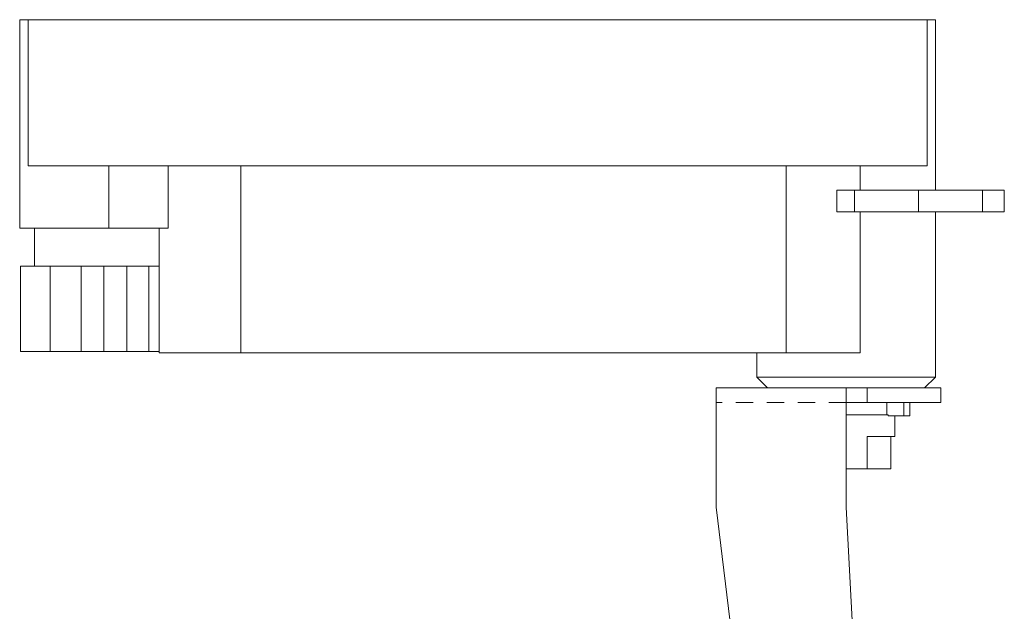
# Model space of a CAD drawing. Extents: x -4.9 to 11.6, y -13.6 to 1.1.
# Drawn here: x -3.6 to 3.6, y -3.2 to 1.1 of the extents above; entities that cross this region are included whole.
import ezdxf

# ---------------------------------------------------------------- set-up
doc = ezdxf.new("R2010")
doc.units = 0
doc.header["$LTSCALE"] = 0.5
doc.header["$MEASUREMENT"] = 0
doc.linetypes.add('HIDDEN', pattern=[0.375, 0.25, -0.125])
doc.layers.add('RISER', color=7, linetype='CONTINUOUS')

msp = doc.modelspace()

# ---------------------------------------------------------------- linework, layer by layer
at = {"layer": 'RISER', "linetype": 'Continuous', "lineweight": 15}
for p, q in [((-3.5879, 1.063), (-3.5879, -0.4528)), ((-3.5265, 1.063), (-3.5879, 1.063)), ((-3.5265, 0), (-3.5265, 1.063)), ((-3.5265, 1.063), (3.0043, 1.063)), ((3.0656, 1.063), (3.0043, 1.063)), ((3.0043, 1.063), (3.0043, 0)), ((3.0656, -0.1772), (3.0656, 1.063)), ((-2.9413, 0), (-3.5265, 0)), ((-2.9413, 0), (-2.9413, -0.4528)), ((-2.5102, 0), (-2.9413, 0)), ((-2.5102, 0), (-2.5102, -0.4528)), ((-1.9806, 0), (-2.5102, 0)), ((-1.9806, -1.3583), (-1.9806, 0)), ((1.9806, 0), (-1.9806, 0)), ((1.9806, -1.3583), (1.9806, 0)), ((2.5198, 0), (1.9806, 0)), ((2.5198, -0.1772), (2.5198, 0)), ((3.0043, 0), (2.5198, 0)), ((2.3503, -0.1772), (2.5198, -0.1772)), ((2.3503, -0.3346), (2.3503, -0.1772)), ((2.4763, -0.3346), (2.4763, -0.1772)), ((2.5198, -0.1772), (3.0463, -0.1772)), ((2.9426, -0.3346), (2.9426, -0.1772)), ((3.4085, -0.1772), (3.0463, -0.1772)), ((3.4085, -0.3346), (3.4085, -0.1772)), ((3.5659, -0.1772), (3.4085, -0.1772)), ((3.5659, -0.3346), (3.5659, -0.1772)), ((2.5198, -0.3346), (2.3503, -0.3346)), ((2.5198, -0.4528), (2.5198, -0.3346)), ((3.0463, -0.3346), (2.5198, -0.3346)), ((3.0463, -0.3346), (3.4085, -0.3346)), ((3.0656, -1.5354), (3.0656, -0.3346)), ((3.5659, -0.3346), (3.4085, -0.3346)), ((-2.9413, -0.4528), (-3.5879, -0.4528)), ((-3.4796, -0.4528), (-3.4796, -0.7283)), ((-2.5102, -0.4528), (-2.9413, -0.4528)), ((-2.5738, -0.4528), (-2.5738, -1.3583)), ((2.5194, -0.4528), (2.5198, -0.4528)), ((2.5194, -1.3583), (2.5194, -0.4528)), ((3.0659, -0.4528), (3.0656, -0.4528)), ((3.0659, -0.4528), (3.0659, -1.5354)), ((-3.5828, -0.7283), (-3.5828, -1.3504)), ((-3.5708, -0.7283), (-3.5828, -0.7283)), ((-3.5828, -1.3504), (-3.5828, -0.7283)), ((-3.5828, -0.7283), (-3.5828, -0.7283)), ((-3.5708, -0.7283), (-3.551, -0.7283)), ((-3.5156, -0.7283), (-3.551, -0.7283)), ((-3.5156, -0.7283), (-3.4876, -0.7283)), ((-3.4876, -0.7283), (-3.4773, -0.7283)), ((-3.4211, -0.7283), (-3.4773, -0.7283)), ((-3.4211, -0.7283), (-3.392, -0.7283)), ((-3.392, -0.7283), (-3.367, -0.7283)), ((-3.367, -0.7283), (-3.367, -1.3504)), ((-3.2937, -0.7283), (-3.367, -0.7283)), ((-3.367, -1.3504), (-3.367, -0.7283)), ((-3.367, -0.7283), (-3.367, -0.7283)), ((-3.2937, -0.7283), (-3.2656, -0.7283)), ((-3.2656, -0.7283), (-3.2349, -0.7283)), ((-3.2349, -0.7283), (-3.2274, -0.7283)), ((-3.142, -0.7283), (-3.2274, -0.7283)), ((-3.142, -1.3504), (-3.142, -0.7283)), ((-3.142, -0.7283), (-3.1169, -0.7283)), ((-3.1169, -0.7283), (-3.0827, -0.7283)), ((-3.0827, -0.7283), (-3.0681, -0.7283)), ((-2.9765, -0.7283), (-3.0681, -0.7283)), ((-2.9765, -1.3504), (-2.9765, -0.7283)), ((-2.9765, -0.7283), (-2.956, -0.7283)), ((-2.956, -0.7283), (-2.9205, -0.7283)), ((-2.9205, -0.7283), (-2.9, -0.7283)), ((-2.8084, -0.7283), (-2.9, -0.7283)), ((-2.8084, -1.3504), (-2.8084, -0.7283)), ((-2.8084, -0.7283), (-2.7939, -0.7283)), ((-2.7939, -0.7283), (-2.7596, -0.7283)), ((-2.7596, -0.7283), (-2.7345, -0.7283)), ((-2.6491, -0.7283), (-2.7345, -0.7283)), ((-2.6491, -1.3504), (-2.6491, -0.7283)), ((-2.6491, -0.7283), (-2.6416, -0.7283)), ((-2.6416, -0.7283), (-2.6109, -0.7283)), ((-2.6109, -0.7283), (-2.5829, -0.7283)), ((-2.5739, -0.7283), (-2.5829, -0.7283)), ((-3.5828, -1.3504), (-3.5708, -1.3504)), ((-3.5828, -1.3504), (-3.5828, -1.3504)), ((-3.551, -1.3504), (-3.5708, -1.3504)), ((-3.551, -1.3504), (-3.5156, -1.3504)), ((-3.4876, -1.3504), (-3.5156, -1.3504)), ((-3.4773, -1.3504), (-3.4876, -1.3504)), ((-3.4773, -1.3504), (-3.4211, -1.3504)), ((-3.392, -1.3504), (-3.4211, -1.3504)), ((-3.367, -1.3504), (-3.392, -1.3504)), ((-3.367, -1.3504), (-3.2937, -1.3504)), ((-3.367, -1.3504), (-3.367, -1.3504)), ((-3.2656, -1.3504), (-3.2937, -1.3504)), ((-3.2349, -1.3504), (-3.2656, -1.3504)), ((-3.2274, -1.3504), (-3.2349, -1.3504)), ((-3.2274, -1.3504), (-3.142, -1.3504)), ((-3.1169, -1.3504), (-3.142, -1.3504)), ((-3.0827, -1.3504), (-3.1169, -1.3504)), ((-3.0681, -1.3504), (-3.0827, -1.3504)), ((-3.0681, -1.3504), (-2.9765, -1.3504)), ((-2.956, -1.3504), (-2.9765, -1.3504)), ((-2.9205, -1.3504), (-2.956, -1.3504)), ((-2.9, -1.3504), (-2.9205, -1.3504)), ((-2.9, -1.3504), (-2.8084, -1.3504)), ((-2.7939, -1.3504), (-2.8084, -1.3504)), ((-2.7596, -1.3504), (-2.7939, -1.3504)), ((-2.7345, -1.3504), (-2.7596, -1.3504)), ((-2.7345, -1.3504), (-2.6491, -1.3504)), ((-2.6416, -1.3504), (-2.6491, -1.3504)), ((-2.6109, -1.3504), (-2.6416, -1.3504)), ((-2.5829, -1.3504), (-2.6109, -1.3504)), ((-2.5829, -1.3504), (-2.5739, -1.3504)), ((-2.5739, -1.3583), (-2.5739, -1.3504)), ((-1.9806, -1.3583), (-2.5738, -1.3583)), ((1.9806, -1.3583), (-1.9806, -1.3583)), ((1.7667, -1.5354), (1.7667, -1.3583)), ((1.767, -1.3583), (1.767, -1.5354)), ((2.5194, -1.3583), (1.9806, -1.3583)), ((1.7667, -1.5354), (1.8455, -1.6142)), ((1.767, -1.5354), (3.0656, -1.5354)), ((1.8458, -1.6142), (1.767, -1.5354)), ((3.0656, -1.5354), (2.9869, -1.6142)), ((3.0659, -1.5354), (2.9872, -1.6142)), ((1.4715, -1.6142), (2.4163, -1.6142)), ((1.4715, -1.6142), (1.4715, -2.1592)), ((2.4163, -1.6142), (2.4163, -2.1592)), ((2.4163, -1.6142), (2.5694, -1.6142)), ((2.5694, -1.6142), (2.5694, -1.7192)), ((3.1045, -1.6142), (2.5694, -1.6142)), ((3.1045, -1.7192), (3.1045, -1.6142)), ((2.5694, -1.7192), (2.4163, -1.7192)), ((3.1045, -1.7192), (2.5694, -1.7192)), ((2.7127, -1.8097), (2.7127, -1.7192)), ((2.8371, -1.8176), (2.8371, -1.7192)), ((2.879, -1.8176), (2.879, -1.7192)), ((2.7221, -1.8097), (2.4163, -1.8097)), ((2.7221, -1.8176), (2.7221, -1.8097)), ((2.7221, -1.8176), (2.8371, -1.8176)), ((2.7707, -1.9672), (2.7707, -1.8176)), ((2.8371, -1.8176), (2.879, -1.8176)), ((2.5687, -1.9672), (2.7707, -1.9672)), ((2.5687, -2.2034), (2.5687, -1.9672)), ((2.7425, -1.9672), (2.7425, -2.2034)), ((1.4715, -2.1592), (1.4715, -2.4803)), ((2.4163, -2.1592), (2.4163, -2.4803)), ((2.4163, -2.2034), (2.5687, -2.2034)), ((2.7425, -2.2034), (2.5687, -2.2034)), ((1.9301, -6.1894), (1.4715, -2.4803)), ((2.4163, -2.4803), (2.5774, -5.5532))]:
    msp.add_line(p, q, dxfattribs=at)
at = {"layer": 'RISER', "linetype": 'HIDDEN', "lineweight": 15}
msp.add_line((2.4163, -1.7192), (1.4715, -1.7192), dxfattribs=at)

doc.saveas('drawing.dxf')
